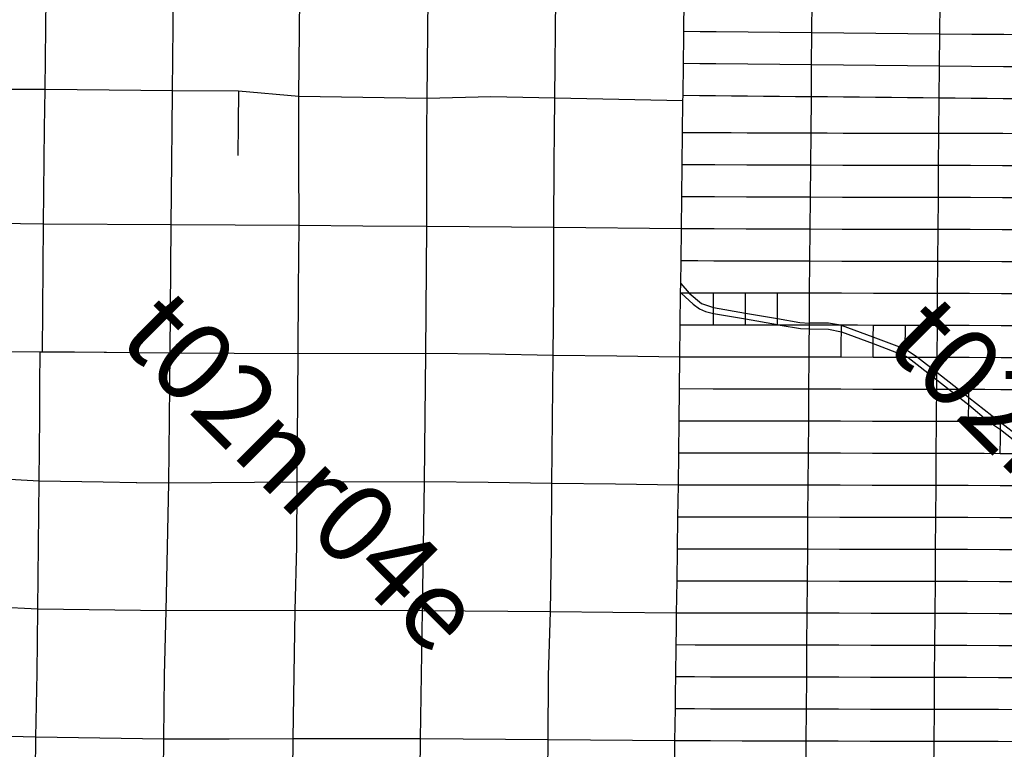
# Model space of a CAD drawing. Units: feet. Extents: x 141627 to 685587, y 1982274 to 4099668.
# Drawn here: x 408981 to 421358, y 3704593 to 3713761 of the extents above; entities that cross this region are included whole.
import ezdxf
from ezdxf.enums import TextEntityAlignment as Align

# ---------------------------------------------------------------- set-up
doc = ezdxf.new("R2010")
doc.units = ezdxf.units.FT
doc.header["$MEASUREMENT"] = 0
for name, color, linetype in [('BRASSCAP', 7, 'Continuous'), ('STONE', 10, 'Continuous'), ('TOWNSHIP', 252, 'Continuous'), ('UNSURVEYED', 50, 'Continuous')]:
    doc.layers.add(name, color=color, linetype=linetype)
doc.styles.add('PartTP', font='TXT.SHX', dxfattribs={"height": 1000})

msp = doc.modelspace()

# ---------------------------------------------------------------- linework, layer by layer
at = {"layer": 'BRASSCAP'}
for p, q in [((409299.06, 3712883.18), (409320.1, 3714510.66)), ((410908, 3713672.71), (410913.17, 3714479.85)), ((412489.79, 3712795.76), (412508.12, 3714407.02)), ((414100.86, 3712772.95), (414118.92, 3714382.34)), ((415708.49, 3712777.17), (415724.92, 3714380.86)), ((417328.62, 3713612.51), (417333.33, 3714014.84)), ((417328.62, 3713612.51), (417333.33, 3714014.84)), ((418939.61, 3713596.42), (418942.77, 3713999.45)), ((420547.31, 3713581.08), (420550.48, 3713983.46)), ((410900.28, 3712869.2), (410908, 3713672.71)), ((417323.74, 3713209.84), (417327.84, 3713547.62)), ((417323.74, 3713209.84), (417327.84, 3713547.62)), ((417327.84, 3713547.62), (417328.62, 3713612.51)), ((417327.84, 3713547.62), (417328.62, 3713612.51)), ((417533.53, 3713610.35), (417328.62, 3713612.51)), ((417734.43, 3713608.23), (417533.53, 3713610.35)), ((418136.16, 3713604.28), (417734.43, 3713608.23)), ((418537.89, 3713600.34), (418136.16, 3713604.28)), ((418939.61, 3713596.42), (418537.89, 3713600.34)), ((418936.36, 3713194.38), (418939.61, 3713596.42)), ((419341.54, 3713592.56), (418939.61, 3713596.42)), ((419743.46, 3713588.72), (419341.54, 3713592.56)), ((420145.38, 3713584.89), (419743.46, 3713588.72)), ((420547.31, 3713581.08), (420145.38, 3713584.89)), ((420544.15, 3713178.64), (420547.31, 3713581.08)), ((420949.19, 3713577.32), (420547.31, 3713581.08)), ((421351.07, 3713573.58), (420949.19, 3713577.32)), ((421752.95, 3713569.86), (421351.07, 3713573.58)), ((417318.93, 3712807.11), (417323.74, 3713209.84)), ((417318.93, 3712807.11), (417323.74, 3713209.84)), ((417529.55, 3713207.84), (417323.74, 3713209.84)), ((417730.53, 3713205.9), (417529.55, 3713207.84)), ((418132.48, 3713202.04), (417730.53, 3713205.9)), ((418534.42, 3713198.2), (418132.48, 3713202.04)), ((418936.36, 3713194.38), (418534.42, 3713198.2)), ((418933.21, 3712792.19), (418936.36, 3713194.38)), ((419338.31, 3713190.42), (418936.36, 3713194.38)), ((419740.26, 3713186.47), (419338.31, 3713190.42)), ((420142.21, 3713182.55), (419740.26, 3713186.47)), ((420544.15, 3713178.64), (420142.21, 3713182.55)), ((420540.92, 3712776.37), (420544.15, 3713178.64)), ((420946.05, 3713174.89), (420544.15, 3713178.64)), ((421347.95, 3713171.15), (420946.05, 3713174.89)), ((421749.84, 3713167.43), (421347.95, 3713171.15)), ((409299.06, 3712883.18), (408501.01, 3712886.74)), ((409299.06, 3712883.18), (408501.01, 3712886.74)), ((410104.21, 3712877.75), (409299.06, 3712883.18)), ((410104.21, 3712877.75), (409299.06, 3712883.18)), ((410900.28, 3712869.2), (410104.21, 3712877.75)), ((410900.28, 3712869.2), (410104.21, 3712877.75)), ((411729.99, 3712864.96), (410900.28, 3712869.2)), ((411729.99, 3712864.96), (410900.28, 3712869.2)), ((412489.79, 3712795.76), (411729.99, 3712864.96)), ((412489.79, 3712795.76), (411729.99, 3712864.96)), ((413295.54, 3712785.37), (412489.79, 3712795.76)), ((413295.54, 3712785.37), (412489.79, 3712795.76)), ((414100.86, 3712772.95), (413295.54, 3712785.37)), ((414100.86, 3712772.95), (413295.54, 3712785.37)), ((414904.52, 3712793.61), (414100.86, 3712772.95)), ((414904.52, 3712793.61), (414100.86, 3712772.95)), ((415708.49, 3712777.17), (414904.52, 3712793.61)), ((415708.49, 3712777.17), (414904.52, 3712793.61)), ((416513.42, 3712760.28), (415708.49, 3712777.17)), ((416513.42, 3712760.28), (415708.49, 3712777.17)), ((417318.12, 3712742.76), (416513.42, 3712760.28)), ((417318.12, 3712742.76), (416513.42, 3712760.28)), ((417318.12, 3712742.76), (417318.93, 3712807.11)), ((417318.12, 3712742.76), (417318.93, 3712807.11)), ((417525.64, 3712805.19), (417318.93, 3712807.11)), ((417525.64, 3712805.19), (417318.93, 3712807.11)), ((417726.73, 3712803.32), (417525.64, 3712805.19)), ((417726.73, 3712803.32), (417525.64, 3712805.19)), ((417927.81, 3712801.45), (417726.73, 3712803.32)), ((417927.81, 3712801.45), (417726.73, 3712803.32)), ((418128.89, 3712799.59), (417927.81, 3712801.45)), ((418128.89, 3712799.59), (417927.81, 3712801.45)), ((418329.97, 3712797.73), (418128.89, 3712799.59)), ((418329.97, 3712797.73), (418128.89, 3712799.59)), ((418531.05, 3712795.88), (418329.97, 3712797.73)), ((418531.05, 3712795.88), (418329.97, 3712797.73)), ((418732.13, 3712794.03), (418531.05, 3712795.88)), ((418732.13, 3712794.03), (418531.05, 3712795.88)), ((418933.21, 3712792.19), (418732.13, 3712794.03)), ((418933.21, 3712792.19), (418732.13, 3712794.03)), ((418928.73, 3712334.47), (418933.21, 3712792.19)), ((419134.18, 3712790.19), (418933.21, 3712792.19)), ((419134.18, 3712790.19), (418933.21, 3712792.19)), ((419335.14, 3712788.2), (419134.18, 3712790.19)), ((419335.14, 3712788.2), (419134.18, 3712790.19)), ((419536.11, 3712786.22), (419335.14, 3712788.2)), ((419536.11, 3712786.22), (419335.14, 3712788.2)), ((419737.07, 3712784.24), (419536.11, 3712786.22)), ((419737.07, 3712784.24), (419536.11, 3712786.22)), ((419938.03, 3712782.27), (419737.07, 3712784.24)), ((419938.03, 3712782.27), (419737.07, 3712784.24)), ((420139, 3712780.3), (419938.03, 3712782.27)), ((420139, 3712780.3), (419938.03, 3712782.27)), ((420339.96, 3712778.33), (420139, 3712780.3)), ((420339.96, 3712778.33), (420139, 3712780.3)), ((420540.92, 3712776.37), (420339.96, 3712778.33)), ((420540.92, 3712776.37), (420339.96, 3712778.33)), ((420536.55, 3712330.08), (420540.92, 3712776.37)), ((420741.88, 3712774.48), (420540.92, 3712776.37)), ((420741.88, 3712774.48), (420540.92, 3712776.37)), ((420942.84, 3712772.59), (420741.88, 3712774.48)), ((420942.84, 3712772.59), (420741.88, 3712774.48)), ((421143.79, 3712770.71), (420942.84, 3712772.59)), ((421143.79, 3712770.71), (420942.84, 3712772.59)), ((421344.75, 3712768.83), (421143.79, 3712770.71)), ((421344.75, 3712768.83), (421143.79, 3712770.71)), ((421545.71, 3712766.96), (421344.75, 3712768.83)), ((421545.71, 3712766.96), (421344.75, 3712768.83)), ((417313.38, 3712339.67), (417318.12, 3712742.76)), ((417313.38, 3712339.67), (417318.12, 3712742.76)), ((417308.58, 3711938.21), (417313.38, 3712339.67)), ((417308.58, 3711938.21), (417313.38, 3712339.67)), ((417520.93, 3712338.98), (417313.38, 3712339.67)), ((417722.05, 3712338.32), (417520.93, 3712338.98)), ((417923.16, 3712337.67), (417722.05, 3712338.32)), ((418124.28, 3712337.02), (417923.16, 3712337.67)), ((418325.39, 3712336.38), (418124.28, 3712337.02)), ((418526.51, 3712335.74), (418325.39, 3712336.38)), ((418727.62, 3712335.1), (418526.51, 3712335.74)), ((418928.73, 3712334.47), (418727.62, 3712335.1)), ((418924.96, 3711931.67), (418928.73, 3712334.47)), ((419129.71, 3712333.91), (418928.73, 3712334.47)), ((419330.69, 3712333.35), (419129.71, 3712333.91)), ((419531.67, 3712332.79), (419330.69, 3712333.35)), ((419732.64, 3712332.24), (419531.67, 3712332.79)), ((419933.62, 3712331.7), (419732.64, 3712332.24)), ((420134.6, 3712331.16), (419933.62, 3712331.7)), ((420335.58, 3712330.62), (420134.6, 3712331.16)), ((420536.55, 3712330.08), (420335.58, 3712330.62)), ((420532.78, 3711927.86), (420536.55, 3712330.08)), ((420737.62, 3712329.89), (420536.55, 3712330.08)), ((420938.68, 3712329.7), (420737.62, 3712329.89)), ((421139.75, 3712329.52), (420938.68, 3712329.7)), ((421340.81, 3712329.34), (421139.75, 3712329.52)), ((421541.88, 3712329.17), (421340.81, 3712329.34)), ((417303.72, 3711535.93), (417308.58, 3711938.21)), ((417303.72, 3711535.93), (417308.58, 3711938.21)), ((417517.31, 3711937.27), (417308.58, 3711938.21)), ((417718.39, 3711936.36), (417517.31, 3711937.27)), ((418120.58, 3711934.78), (417718.39, 3711936.36)), ((418522.77, 3711933.22), (418120.58, 3711934.78)), ((418924.96, 3711931.67), (418522.77, 3711933.22)), ((418921.22, 3711530), (418924.96, 3711931.67)), ((419326.92, 3711930.69), (418924.96, 3711931.67)), ((419728.87, 3711929.73), (419326.92, 3711930.69)), ((420130.83, 3711928.79), (419728.87, 3711929.73)), ((420532.78, 3711927.86), (420130.83, 3711928.79)), ((420529.09, 3711525.69), (420532.78, 3711927.86)), ((420934.99, 3711927.39), (420532.78, 3711927.86)), ((421337.2, 3711926.93), (420934.99, 3711927.39)), ((421739.41, 3711926.49), (421337.2, 3711926.93)), ((417298.92, 3711133.49), (417303.72, 3711535.93)), ((417298.92, 3711133.49), (417303.72, 3711535.93)), ((417514.18, 3711535.13), (417303.72, 3711535.93)), ((417715.19, 3711534.36), (417514.18, 3711535.13)), ((418117.2, 3711532.89), (417715.19, 3711534.36)), ((418519.21, 3711531.44), (418117.2, 3711532.89)), ((418921.22, 3711530), (418519.21, 3711531.44)), ((418917.39, 3711127.97), (418921.22, 3711530)), ((419323.19, 3711528.9), (418921.22, 3711530)), ((419725.16, 3711527.82), (419323.19, 3711528.9)), ((420127.12, 3711526.75), (419725.16, 3711527.82)), ((420529.09, 3711525.69), (420127.12, 3711526.75)), ((420525.34, 3711124.03), (420529.09, 3711525.69)), ((420931.38, 3711525.2), (420529.09, 3711525.69)), ((421333.66, 3711524.73), (420931.38, 3711525.2)), ((421735.95, 3711524.27), (421333.66, 3711524.73)), ((417294.21, 3710729.99), (417298.92, 3711133.49)), ((417294.21, 3710729.99), (417298.92, 3711133.49)), ((417511.45, 3711132.79), (417298.92, 3711133.49)), ((417712.33, 3711132.13), (417511.45, 3711132.79)), ((418114.02, 3711130.72), (417712.33, 3711132.13)), ((418515.7, 3711129.34), (418114.02, 3711130.72)), ((418917.39, 3711127.97), (418515.7, 3711129.34)), ((418914.3, 3710725.79), (418917.39, 3711127.97)), ((419319.43, 3711126.97), (418917.39, 3711127.97)), ((419721.48, 3711125.99), (419319.43, 3711126.97)), ((420123.41, 3711125), (419721.48, 3711125.99)), ((420525.34, 3711124.03), (420123.41, 3711125)), ((420522.24, 3710722.03), (420525.34, 3711124.03)), ((420927.74, 3711123.37), (420525.34, 3711124.03)), ((421330.14, 3711122.72), (420927.74, 3711123.37)), ((421732.55, 3711122.09), (421330.14, 3711122.72)), ((417290.81, 3710447.65), (417294.21, 3710729.99)), ((417290.81, 3710447.65), (417294.21, 3710729.99)), ((417507.28, 3710729.42), (417294.21, 3710729.99)), ((417708.29, 3710728.88), (417507.28, 3710729.42)), ((418110.29, 3710727.83), (417708.29, 3710728.88)), ((418512.3, 3710726.8), (418110.29, 3710727.83)), ((418914.3, 3710725.79), (418512.3, 3710726.8)), ((418911.11, 3710323.98), (418914.3, 3710725.79)), ((419316.28, 3710724.82), (418914.3, 3710725.79)), ((419718.27, 3710723.87), (419316.28, 3710724.82)), ((420120.26, 3710722.95), (419718.27, 3710723.87)), ((420522.24, 3710722.03), (420120.26, 3710722.95)), ((420519.19, 3710319.94), (420522.24, 3710722.03)), ((420924.55, 3710721.3), (420522.24, 3710722.03)), ((421326.86, 3710720.58), (420924.55, 3710721.3)), ((421729.17, 3710719.88), (421326.86, 3710720.58)), ((417289.37, 3710334.55), (417290.81, 3710447.65)), ((417289.37, 3710334.55), (417290.81, 3710447.65)), ((417290.81, 3710447.65), (417398.35, 3710326.32)), ((417284.58, 3709924.05), (417289.26, 3710326.53)), ((417284.58, 3709924.05), (417289.26, 3710326.53)), ((417289.26, 3710326.53), (417289.37, 3710334.55)), ((417289.26, 3710326.53), (417289.37, 3710334.55)), ((417295.31, 3710326.52), (417289.26, 3710326.53)), ((417289.37, 3710334.55), (417295.31, 3710326.52)), ((417295.31, 3710326.52), (417446.38, 3710184.59)), ((417398.35, 3710326.32), (417295.31, 3710326.52)), ((417398.35, 3710326.32), (417552.28, 3710193.54)), ((417503.43, 3710326.13), (417398.35, 3710326.32)), ((417704.36, 3710325.85), (417503.43, 3710326.13)), ((417702.91, 3710143.06), (417704.36, 3710325.85)), ((418106.54, 3710325.36), (417704.36, 3710325.85)), ((418104.61, 3710075.15), (418106.54, 3710325.36)), ((418508.84, 3710324.77), (418106.54, 3710325.36)), ((418506.42, 3710005.96), (418508.84, 3710324.77)), ((418709.98, 3710324.37), (418508.84, 3710324.77)), ((418911.11, 3710323.98), (418709.98, 3710324.37)), ((418908.27, 3709948.57), (418911.11, 3710323.98)), ((419313.13, 3710322.94), (418911.11, 3710323.98)), ((419715.15, 3710321.93), (419313.13, 3710322.94)), ((420117.17, 3710320.93), (419715.15, 3710321.93)), ((420519.19, 3710319.94), (420117.17, 3710320.93)), ((420516.15, 3709918.12), (420519.19, 3710319.94)), ((420921.41, 3710319.18), (420519.19, 3710319.94)), ((421323.63, 3710318.44), (420921.41, 3710319.18)), ((421725.84, 3710317.71), (421323.63, 3710318.44)), ((417446.38, 3710184.59), (417528.26, 3710126.24)), ((417552.28, 3710193.54), (417702.91, 3710143.06)), ((417528.26, 3710126.24), (417601.78, 3710093.54)), ((417601.78, 3710093.54), (417702.32, 3710068.51)), ((417701.19, 3709923.74), (417702.32, 3710068.51)), ((417702.32, 3710068.51), (417702.91, 3710143.06)), ((417702.32, 3710068.51), (418104.04, 3710000.54)), ((417702.91, 3710143.06), (418104.61, 3710075.15)), ((418104.04, 3710000.54), (418104.61, 3710075.15)), ((418104.61, 3710075.15), (418506.42, 3710005.96)), ((417279.64, 3709522.1), (417284.58, 3709924.05)), ((417279.64, 3709522.1), (417284.58, 3709924.05)), ((417499.92, 3709923.87), (417284.58, 3709924.05)), ((417550.25, 3709923.84), (417499.92, 3709923.87)), ((417701.19, 3709923.74), (417550.25, 3709923.84)), ((418103.45, 3709923.28), (417701.19, 3709923.74)), ((418103.45, 3709923.28), (418104.04, 3710000.54)), ((418505.78, 3709922.63), (418103.45, 3709923.28)), ((418104.04, 3710000.54), (418505.85, 3709930.77)), ((418505.78, 3709922.63), (418505.85, 3709930.77)), ((418539.35, 3709922.6), (418505.78, 3709922.63)), ((418505.85, 3709930.77), (418506.42, 3710005.96)), ((418505.85, 3709930.77), (418539.35, 3709922.6)), ((418506.42, 3710005.96), (418787.94, 3709957.95)), ((418539.35, 3709922.6), (418796.94, 3709882.34)), ((418707.02, 3709922.47), (418539.35, 3709922.6)), ((418908.07, 3709922.3), (418707.02, 3709922.47)), ((418787.94, 3709957.95), (418908.27, 3709948.57)), ((418907.73, 3709876.3), (418908.07, 3709922.3)), ((418908.07, 3709922.3), (418908.27, 3709948.57)), ((419296.78, 3709921.15), (418908.07, 3709922.3)), ((419147.56, 3709946.69), (418908.27, 3709948.57)), ((419296.78, 3709921.15), (419147.56, 3709946.69)), ((419310.18, 3709917.44), (419296.78, 3709921.15)), ((419310.21, 3709921.12), (419296.78, 3709921.15)), ((419309.59, 3709840.71), (419310.18, 3709917.44)), ((419310.18, 3709917.44), (419310.21, 3709921.12)), ((419711.07, 3709770.69), (419310.18, 3709917.44)), ((419511.22, 3709920.66), (419310.21, 3709921.12)), ((419712.23, 3709920.2), (419511.22, 3709920.66)), ((419711.07, 3709770.69), (419712.23, 3709920.2)), ((420114.24, 3709919.16), (419712.23, 3709920.2)), ((420111.97, 3709619.04), (420114.24, 3709919.16)), ((420315.19, 3709918.64), (420114.24, 3709919.16)), ((420516.15, 3709918.12), (420315.19, 3709918.64)), ((420513.05, 3709516.12), (420516.15, 3709918.12)), ((420918.3, 3709917.24), (420516.15, 3709918.12)), ((421320.44, 3709916.39), (420918.3, 3709917.24)), ((421722.59, 3709915.55), (421320.44, 3709916.39)), ((418796.94, 3709882.34), (418907.73, 3709876.3)), ((418906.57, 3709721.26), (418907.73, 3709876.3)), ((418907.73, 3709876.3), (419148.85, 3709871.15)), ((419148.85, 3709871.15), (419309.59, 3709840.71)), ((419308.65, 3709720.11), (419309.59, 3709840.71)), ((419309.59, 3709840.71), (419710.47, 3709692.07)), ((418905.08, 3709520.17), (418906.57, 3709721.26)), ((419307.09, 3709519.11), (419308.65, 3709720.11)), ((419709.13, 3709518.15), (419710.47, 3709692.07)), ((419710.47, 3709692.07), (419711.07, 3709770.69)), ((419710.47, 3709692.07), (420111.35, 3709538.66)), ((420111.97, 3709619.04), (419711.07, 3709770.69)), ((420111.19, 3709517.15), (420111.35, 3709538.66)), ((420111.35, 3709538.66), (420111.97, 3709619.04)), ((420111.35, 3709538.66), (420151.26, 3709517.03)), ((420268.23, 3709516.73), (420111.97, 3709619.04)), ((417274.86, 3709120.99), (417279.64, 3709522.1)), ((417274.86, 3709120.99), (417279.64, 3709522.1)), ((417498.13, 3709521.77), (417279.64, 3709522.1)), ((417699.13, 3709521.46), (417498.13, 3709521.77)), ((418101.1, 3709521.09), (417699.13, 3709521.46)), ((418503.08, 3709520.75), (418101.1, 3709521.09)), ((418704.08, 3709520.46), (418503.08, 3709520.75)), ((418905.08, 3709520.17), (418704.08, 3709520.46)), ((418902, 3709118.61), (418905.08, 3709520.17)), ((419307.09, 3709519.11), (418905.08, 3709520.17)), ((419709.13, 3709518.15), (419307.09, 3709519.11)), ((420111.19, 3709517.15), (419709.13, 3709518.15)), ((420151.26, 3709517.03), (420111.19, 3709517.15)), ((420268.23, 3709516.73), (420151.26, 3709517.03)), ((420151.26, 3709517.03), (420510.89, 3709236.75)), ((420312.05, 3709516.61), (420268.23, 3709516.73)), ((420511.59, 3709328), (420268.23, 3709516.73)), ((420513.05, 3709516.12), (420312.05, 3709516.61)), ((420511.59, 3709328), (420513.05, 3709516.12)), ((420714.1, 3709515.53), (420513.05, 3709516.12)), ((420915.15, 3709514.93), (420714.1, 3709515.53)), ((421317.24, 3709514.01), (420915.15, 3709514.93)), ((421719.34, 3709513.1), (421317.24, 3709514.01)), ((420510.89, 3709236.75), (420511.49, 3709314.87)), ((420511.49, 3709314.87), (420511.59, 3709328)), ((420781.26, 3709113.22), (420511.59, 3709328)), ((420509.91, 3709113.76), (420510.89, 3709236.75)), ((420510.89, 3709236.75), (420665.13, 3709113.46)), ((417270.25, 3708718.27), (417274.86, 3709120.99)), ((417270.25, 3708718.27), (417274.86, 3709120.99)), ((417696.7, 3709120.34), (417274.86, 3709120.99)), ((418098.47, 3709119.75), (417696.7, 3709120.34)), ((418500.23, 3709119.17), (418098.47, 3709119.75)), ((418902, 3709118.61), (418500.23, 3709119.17)), ((418898.8, 3708716.41), (418902, 3709118.61)), ((419303.98, 3709117.38), (418902, 3709118.61)), ((419705.95, 3709116.15), (419303.98, 3709117.38)), ((420107.93, 3709114.95), (419705.95, 3709116.15)), ((420509.91, 3709113.76), (420107.93, 3709114.95)), ((420507.54, 3708812.11), (420509.91, 3709113.76)), ((420665.13, 3709113.46), (420509.91, 3709113.76)), ((420665.13, 3709113.46), (420910.38, 3708919.67)), ((420710.82, 3709113.36), (420665.13, 3709113.46)), ((420781.26, 3709113.22), (420710.82, 3709113.36)), ((420911.05, 3709010.28), (420781.26, 3709113.22)), ((420911.85, 3709112.92), (420781.26, 3709113.22)), ((420911.06, 3709012.32), (420911.85, 3709112.92)), ((421112.92, 3709112.5), (420911.85, 3709112.92)), ((421314, 3709112.09), (421112.92, 3709112.5)), ((421716.17, 3709111.27), (421314, 3709112.09)), ((420910.32, 3708911.82), (420910.38, 3708919.67)), ((420910.38, 3708919.67), (420911.05, 3709010.28)), ((420910.38, 3708919.67), (421158.09, 3708710.21)), ((420911.05, 3709010.28), (420911.06, 3709012.32)), ((421296.67, 3708709.79), (420911.05, 3709010.28)), ((420506.76, 3708711.56), (420507.54, 3708812.11)), ((420908.79, 3708710.73), (420909.55, 3708811.28)), ((420909.55, 3708811.28), (420910.32, 3708911.82)), ((417265.37, 3708316.02), (417270.25, 3708718.27)), ((417265.37, 3708316.02), (417270.25, 3708718.27)), ((417692.46, 3708717.75), (417270.25, 3708718.27)), ((418094.58, 3708717.29), (417692.46, 3708717.75)), ((418496.69, 3708716.84), (418094.58, 3708717.29)), ((418898.8, 3708716.41), (418496.69, 3708716.84)), ((418895.67, 3708313.79), (418898.8, 3708716.41)), ((419300.79, 3708715.17), (418898.8, 3708716.41)), ((419702.78, 3708713.95), (419300.79, 3708715.17)), ((420104.77, 3708712.74), (419702.78, 3708713.95)), ((420506.76, 3708711.56), (420104.77, 3708712.74)), ((420503.55, 3708309.35), (420506.76, 3708711.56)), ((420908.79, 3708710.73), (420506.76, 3708711.56)), ((421109.84, 3708710.31), (420908.79, 3708710.73)), ((421158.09, 3708710.21), (421109.84, 3708710.31)), ((421158.09, 3708710.21), (421310.03, 3708610.39)), ((421296.67, 3708709.79), (421158.09, 3708710.21)), ((421310.73, 3708698.83), (421296.67, 3708709.79)), ((421310.81, 3708709.77), (421296.67, 3708709.79)), ((421310.03, 3708610.39), (421310.73, 3708698.83)), ((421310.73, 3708698.83), (421310.81, 3708709.77)), ((421548.61, 3708513.39), (421310.73, 3708698.83)), ((421612.44, 3708709.27), (421310.81, 3708709.77)), ((421309.26, 3708508.4), (421310.03, 3708610.39)), ((421310.03, 3708610.39), (421468.49, 3708486.56)), ((421307.75, 3708307.61), (421309.26, 3708508.4)), ((417260.49, 3707913.87), (417265.37, 3708316.02)), ((417260.49, 3707913.87), (417265.37, 3708316.02)), ((417689.38, 3708315.41), (417265.37, 3708316.02)), ((418091.47, 3708314.85), (417689.38, 3708315.41)), ((418493.57, 3708314.31), (418091.47, 3708314.85)), ((418895.67, 3708313.79), (418493.57, 3708314.31)), ((418892.49, 3707911.24), (418895.67, 3708313.79)), ((419297.64, 3708312.65), (418895.67, 3708313.79)), ((419699.61, 3708311.53), (419297.64, 3708312.65)), ((420101.58, 3708310.43), (419699.61, 3708311.53)), ((420503.55, 3708309.35), (420101.58, 3708310.43)), ((420500.38, 3707907.02), (420503.55, 3708309.35)), ((420905.65, 3708308.46), (420503.55, 3708309.35)), ((421106.7, 3708308.04), (420905.65, 3708308.46)), ((421307.75, 3708307.61), (421106.7, 3708308.04)), ((421709.94, 3708307.12), (421307.75, 3708307.61)), ((417255.33, 3707511.52), (417260.49, 3707913.87)), ((417255.33, 3707511.52), (417260.49, 3707913.87)), ((417685.99, 3707913.16), (417260.49, 3707913.87)), ((418088.16, 3707912.5), (417685.99, 3707913.16)), ((418490.32, 3707911.86), (418088.16, 3707912.5)), ((418892.49, 3707911.24), (418490.32, 3707911.86)), ((418889.3, 3707508.65), (418892.49, 3707911.24)), ((419294.49, 3707910.19), (418892.49, 3707911.24)), ((419696.49, 3707909.15), (419294.49, 3707910.19)), ((420098.44, 3707908.07), (419696.49, 3707909.15)), ((420500.38, 3707907.02), (420098.44, 3707908.07)), ((420497.24, 3707504.82), (420500.38, 3707907.02)), ((420902.48, 3707906.26), (420500.38, 3707907.02)), ((421304.57, 3707905.51), (420902.48, 3707906.26)), ((421706.86, 3707904.73), (421304.57, 3707905.51)), ((417250.1, 3707108.72), (417255.33, 3707511.52)), ((417250.1, 3707108.72), (417255.33, 3707511.52)), ((417682.68, 3707510.76), (417255.33, 3707511.52)), ((418084.89, 3707510.04), (417682.68, 3707510.76)), ((418487.09, 3707509.33), (418084.89, 3707510.04)), ((418889.3, 3707508.65), (418487.09, 3707509.33)), ((418886.12, 3707106.42), (418889.3, 3707508.65)), ((419291.29, 3707507.67), (418889.3, 3707508.65)), ((419693.27, 3707506.7), (419291.29, 3707507.67)), ((420095.26, 3707505.75), (419693.27, 3707506.7)), ((420497.24, 3707504.82), (420095.26, 3707505.75)), ((420494.2, 3707102.69), (420497.24, 3707504.82)), ((420899.45, 3707503.98), (420497.24, 3707504.82)), ((421301.66, 3707503.16), (420899.45, 3707503.98)), ((421703.87, 3707502.36), (421301.66, 3707503.16)), ((417244.7, 3706706.8), (417250.1, 3707108.72)), ((417244.7, 3706706.8), (417250.1, 3707108.72)), ((417679.47, 3707108.09), (417250.1, 3707108.72)), ((418081.69, 3707107.51), (417679.47, 3707108.09)), ((418483.9, 3707106.96), (418081.69, 3707107.51)), ((418886.12, 3707106.42), (418483.9, 3707106.96)), ((418883.05, 3706704.35), (418886.12, 3707106.42)), ((419288.14, 3707105.46), (418886.12, 3707106.42)), ((419690.16, 3707104.52), (419288.14, 3707105.46)), ((420092.18, 3707103.6), (419690.16, 3707104.52)), ((420494.2, 3707102.69), (420092.18, 3707103.6)), ((420491.2, 3706700.39), (420494.2, 3707102.69)), ((420896.42, 3707101.85), (420494.2, 3707102.69)), ((421298.65, 3707101.02), (420896.42, 3707101.85)), ((421700.88, 3707100.21), (421298.65, 3707101.02)), ((417239.25, 3706304.62), (417244.7, 3706706.8)), ((417239.25, 3706304.62), (417244.7, 3706706.8)), ((417475.35, 3706706.41), (417244.7, 3706706.8)), ((417676.45, 3706706.07), (417475.35, 3706706.41)), ((418078.65, 3706705.48), (417676.45, 3706706.07)), ((418480.85, 3706704.91), (418078.65, 3706705.48)), ((418883.05, 3706704.35), (418480.85, 3706704.91)), ((418880.07, 3706302.72), (418883.05, 3706704.35)), ((419285.09, 3706703.33), (418883.05, 3706704.35)), ((419687.12, 3706702.34), (419285.09, 3706703.33)), ((420089.16, 3706701.35), (419687.12, 3706702.34)), ((420491.2, 3706700.39), (420089.16, 3706701.35)), ((420488.12, 3706298.14), (420491.2, 3706700.39)), ((420893.36, 3706699.54), (420491.2, 3706700.39)), ((421295.53, 3706698.7), (420893.36, 3706699.54)), ((421697.69, 3706697.88), (421295.53, 3706698.7)), ((417236.61, 3706104.03), (417239.25, 3706304.62)), ((417236.61, 3706104.03), (417239.25, 3706304.62)), ((417473.2, 3706304.35), (417239.25, 3706304.62)), ((417674.2, 3706304.13), (417473.2, 3706304.35)), ((418076.16, 3706303.64), (417674.2, 3706304.13)), ((418478.11, 3706303.17), (418076.16, 3706303.64)), ((418880.07, 3706302.72), (418478.11, 3706303.17)), ((418877.06, 3705900.72), (418880.07, 3706302.72)), ((419282.08, 3706301.55), (418880.07, 3706302.72)), ((419684.1, 3706300.39), (419282.08, 3706301.55)), ((420086.11, 3706299.26), (419684.1, 3706300.39)), ((420488.12, 3706298.14), (420086.11, 3706299.26)), ((420485.09, 3705895.95), (420488.12, 3706298.14)), ((420890.17, 3706297.3), (420488.12, 3706298.14)), ((421292.21, 3706296.47), (420890.17, 3706297.3)), ((421694.48, 3706295.6), (421292.21, 3706296.47)), ((417233.97, 3705903.44), (417236.61, 3706104.03)), ((417233.97, 3705903.44), (417236.61, 3706104.03)), ((417228.69, 3705502.11), (417233.97, 3705903.44)), ((417228.69, 3705502.11), (417233.97, 3705903.44)), ((417470.14, 3705903.02), (417233.97, 3705903.44)), ((417671.14, 3705902.66), (417470.14, 3705903.02)), ((418073.11, 3705902), (417671.14, 3705902.66)), ((418475.08, 3705901.35), (418073.11, 3705902)), ((418877.06, 3705900.72), (418475.08, 3705901.35)), ((418874.02, 3705498.75), (418877.06, 3705900.72)), ((419279.06, 3705899.5), (418877.06, 3705900.72)), ((419681.07, 3705898.3), (419279.06, 3705899.5)), ((420083.08, 3705897.12), (419681.07, 3705898.3)), ((420485.09, 3705895.95), (420083.08, 3705897.12)), ((420482.01, 3705494.06), (420485.09, 3705895.95)), ((420887.2, 3705895.1), (420485.09, 3705895.95)), ((421289.31, 3705894.28), (420887.2, 3705895.1)), ((421691.42, 3705893.47), (421289.31, 3705894.28)), ((417226, 3705301.04), (417228.69, 3705502.11)), ((417226, 3705301.04), (417228.69, 3705502.11)), ((417465.14, 3705501.63), (417228.69, 3705502.11)), ((417666.38, 3705501.23), (417465.14, 3705501.63)), ((418068.92, 3705500.39), (417666.38, 3705501.23)), ((418471.47, 3705499.56), (418068.92, 3705500.39)), ((418874.02, 3705498.75), (418471.47, 3705499.56)), ((418871.22, 3705096.41), (418874.02, 3705498.75)), ((419276.02, 3705497.55), (418874.02, 3705498.75)), ((419678.01, 3705496.37), (419276.02, 3705497.55)), ((420080.01, 3705495.2), (419678.01, 3705496.37)), ((420482.01, 3705494.06), (420080.01, 3705495.2)), ((420478.94, 3705092.35), (420482.01, 3705494.06)), ((420884.1, 3705493.23), (420482.01, 3705494.06)), ((421286.2, 3705492.42), (420884.1, 3705493.23)), ((421688.29, 3705491.64), (421286.2, 3705492.42)), ((417223.32, 3705099.98), (417226, 3705301.04)), ((417223.32, 3705099.98), (417226, 3705301.04)), ((417220.66, 3704899.04), (417223.32, 3705099.98)), ((417220.66, 3704899.04), (417223.32, 3705099.98)), ((417464.49, 3705099.47), (417223.32, 3705099.98)), ((417665.47, 3705099.05), (417464.49, 3705099.47)), ((418067.38, 3705098.15), (417665.47, 3705099.05)), ((418469.3, 3705097.27), (418067.38, 3705098.15)), ((418871.22, 3705096.41), (418469.3, 3705097.27)), ((418868.3, 3704694.21), (418871.22, 3705096.41)), ((419273.15, 3705095.37), (418871.22, 3705096.41)), ((419675.08, 3705094.35), (419273.15, 3705095.37)), ((420077.01, 3705093.34), (419675.08, 3705094.35)), ((420478.94, 3705092.35), (420077.01, 3705093.34)), ((420475.92, 3704690.51), (420478.94, 3705092.35)), ((420880.98, 3705091.58), (420478.94, 3705092.35)), ((421283.02, 3705090.82), (420880.98, 3705091.58)), ((421685.05, 3705090.08), (421283.02, 3705090.82)), ((417218, 3704698.09), (417220.66, 3704899.04)), ((417218, 3704698.09), (417220.66, 3704899.04)), ((417215.36, 3704497.13), (417218, 3704698.09)), ((417215.36, 3704497.13), (417218, 3704698.09)), ((417461.63, 3704697.51), (417218, 3704698.09)), ((417662.65, 3704697.02), (417461.63, 3704697.51)), ((418064.66, 3704696.09), (417662.65, 3704697.02)), ((418466.48, 3704695.14), (418064.66, 3704696.09)), ((418868.3, 3704694.21), (418466.48, 3704695.14)), ((418865.3, 3704291.96), (418868.3, 3704694.21)), ((419270.19, 3704693.28), (418868.3, 3704694.21)), ((419672.09, 3704692.36), (419270.19, 3704693.28)), ((420074, 3704691.43), (419672.09, 3704692.36)), ((420475.92, 3704690.51), (420074, 3704691.43)), ((420473, 3704288.31), (420475.92, 3704690.51)), ((420877.79, 3704689.76), (420475.92, 3704690.51)), ((421279.67, 3704689.03), (420877.79, 3704689.76)), ((421681.78, 3704688.27), (421279.67, 3704689.03))]:
    msp.add_line(p, q, dxfattribs=at)
at = {"layer": 'STONE'}
for p, q in [((409294.18, 3712397.68), (409299.06, 3712883.18)), ((410896.19, 3712386.95), (410900.28, 3712869.2)), ((412490.56, 3712384.85), (412489.79, 3712795.76)), ((414099.08, 3712367.28), (414100.86, 3712772.95)), ((415704.68, 3712359.63), (415708.49, 3712777.17)), ((409290.19, 3711996.03), (409294.18, 3712397.68)), ((410892.72, 3711985.04), (410896.19, 3712386.95)), ((412491.33, 3711981.63), (412490.56, 3712384.85)), ((414097.3, 3711965.63), (414099.08, 3712367.28)), ((415700.98, 3711957.2), (415704.68, 3712359.63)), ((409281.81, 3711193.43), (409290.19, 3711996.03)), ((410886.31, 3711181.5), (410892.72, 3711985.04)), ((412492.81, 3711174.28), (412491.33, 3711981.63)), ((414097.37, 3711163.13), (414097.3, 3711965.63)), ((415695.31, 3711151.73), (415700.98, 3711957.2)), ((409281.81, 3711193.43), (408479.23, 3711201.42)), ((409266.99, 3709584.86), (409281.81, 3711193.43)), ((410886.31, 3711181.5), (409281.81, 3711193.43)), ((410873.54, 3709571.31), (410886.31, 3711181.5)), ((412492.81, 3711174.28), (410886.31, 3711181.5)), ((412489.22, 3710772.02), (412492.81, 3711174.28)), ((413296.2, 3711167.05), (412492.81, 3711174.28)), ((414097.37, 3711163.13), (413296.2, 3711167.05)), ((414086.5, 3709565.48), (414097.37, 3711163.13)), ((415695.31, 3711151.73), (414097.37, 3711163.13)), ((415693.28, 3710348.05), (415695.31, 3711151.73)), ((417298.92, 3711133.49), (415695.31, 3711151.73)), ((412485.63, 3710369.76), (412489.22, 3710772.02)), ((412480.54, 3709561.1), (412485.63, 3710369.76)), ((415685.95, 3709543.28), (415693.28, 3710348.05)), ((409239.46, 3709585.11), (408865.42, 3709588.46)), ((409235.69, 3709182.84), (409239.46, 3709585.11)), ((409266.99, 3709584.86), (409239.46, 3709585.11)), ((409641.12, 3709581.68), (409266.99, 3709584.86)), ((409668.65, 3709581.42), (409641.12, 3709581.68)), ((410042.78, 3709578.26), (409668.65, 3709581.42)), ((410070.3, 3709578), (410042.78, 3709578.26)), ((410471.92, 3709574.65), (410070.3, 3709578)), ((410873.54, 3709571.31), (410471.92, 3709574.65)), ((410869.65, 3709169.18), (410873.54, 3709571.31)), ((412480.54, 3709561.1), (410873.54, 3709571.31)), ((412467.3, 3707950.17), (412480.54, 3709561.1)), ((414086.5, 3709565.48), (412480.54, 3709561.1)), ((414079.55, 3708768.77), (414086.5, 3709565.48)), ((414887.14, 3709559.9), (414086.5, 3709565.48)), ((415685.95, 3709543.28), (414887.14, 3709559.9)), ((415679.1, 3708737.62), (415685.95, 3709543.28)), ((416485.21, 3709533.19), (415685.95, 3709543.28)), ((417279.64, 3709522.1), (416485.21, 3709533.19)), ((409231.78, 3708767.07), (409235.69, 3709182.84)), ((410865.51, 3708741.52), (410869.65, 3709169.18)), ((409224.01, 3707962.25), (409231.78, 3708767.07)), ((410857.18, 3707937.21), (410865.51, 3708741.52)), ((414068.4, 3707955.23), (414079.55, 3708768.77)), ((415671.19, 3707933.72), (415679.1, 3708737.62)), ((409224.01, 3707962.25), (408420.51, 3708010.26)), ((409207.56, 3706354.39), (409224.01, 3707962.25)), ((410030.41, 3707948.05), (409224.01, 3707962.25)), ((410443.8, 3707942.63), (410030.41, 3707948.05)), ((410454.96, 3707942.48), (410443.8, 3707942.63)), ((410857.18, 3707937.21), (410454.96, 3707942.48)), ((410820.12, 3706333.45), (410857.18, 3707937.21)), ((412467.3, 3707950.17), (410857.18, 3707937.21)), ((412462.7, 3707141.98), (412467.3, 3707950.17)), ((414068.4, 3707955.23), (412467.3, 3707950.17)), ((414043.55, 3706334.48), (414068.4, 3707955.23)), ((414871.38, 3707947.03), (414068.4, 3707955.23)), ((415671.19, 3707933.72), (414871.38, 3707947.03)), ((415664.47, 3707127.23), (415671.19, 3707933.72)), ((416469.86, 3707923.78), (415671.19, 3707933.72)), ((417260.49, 3707913.87), (416469.86, 3707923.78)), ((412444.71, 3706334.89), (412462.7, 3707141.98)), ((415652.05, 3706321.55), (415664.47, 3707127.23)), ((409207.56, 3706354.39), (408400.09, 3706390.35)), ((409198.96, 3705547.55), (409207.56, 3706354.39)), ((410820.12, 3706333.45), (409207.56, 3706354.39)), ((410802.6, 3705524.9), (410820.12, 3706333.45)), ((412444.71, 3706334.89), (410820.12, 3706333.45)), ((412418.91, 3704722.73), (412444.71, 3706334.89)), ((414043.55, 3706334.48), (412444.71, 3706334.89)), ((414019.64, 3704724.48), (414043.55, 3706334.48)), ((415652.05, 3706321.55), (414043.55, 3706334.48)), ((415629.86, 3705518.17), (415652.05, 3706321.55)), ((416437.85, 3706313.86), (415652.05, 3706321.55)), ((417239.25, 3706304.62), (416437.85, 3706313.86)), ((409183.71, 3704746.91), (409198.96, 3705547.55)), ((410794.55, 3704720.4), (410802.6, 3705524.9)), ((415622.47, 3704712.27), (415629.86, 3705518.17)), ((409183.71, 3704746.91), (408369.65, 3704765.3)), ((409177.65, 3703940.67), (409183.71, 3704746.91)), ((410794.55, 3704720.4), (409183.71, 3704746.91)), ((410783.4, 3703915.8), (410794.55, 3704720.4)), ((411614.05, 3704720.86), (410794.55, 3704720.4)), ((412418.91, 3704722.73), (411614.05, 3704720.86)), ((412409.98, 3703917.71), (412418.91, 3704722.73)), ((413219.45, 3704724.22), (412418.91, 3704722.73)), ((414019.64, 3704724.48), (413219.45, 3704724.22)), ((414010.86, 3703915.6), (414019.64, 3704724.48)), ((415622.47, 3704712.27), (414019.64, 3704724.48)), ((415614.98, 3703905.72), (415622.47, 3704712.27)), ((417218, 3704698.09), (415622.47, 3704712.27))]:
    msp.add_line(p, q, dxfattribs=at)
at = {"layer": 'UNSURVEYED'}
for p, q in [((411729.99, 3712864.96), (411726.23, 3712455.22)), ((411726.23, 3712455.22), (411722.54, 3712053.12))]:
    msp.add_line(p, q, dxfattribs=at)

# ---------------------------------------------------------------- texts
at = {"layer": 'TOWNSHIP', "style": 'PartTP'}
for s, p in [('t02nr04e', (412446.99, 3708001.06)), ('t02nr05e', (422085.03, 3707929.17))]:
    msp.add_text(s, height=1000, rotation=315, dxfattribs=at).set_placement(p, align=Align.MIDDLE)

doc.saveas('drawing.dxf')
